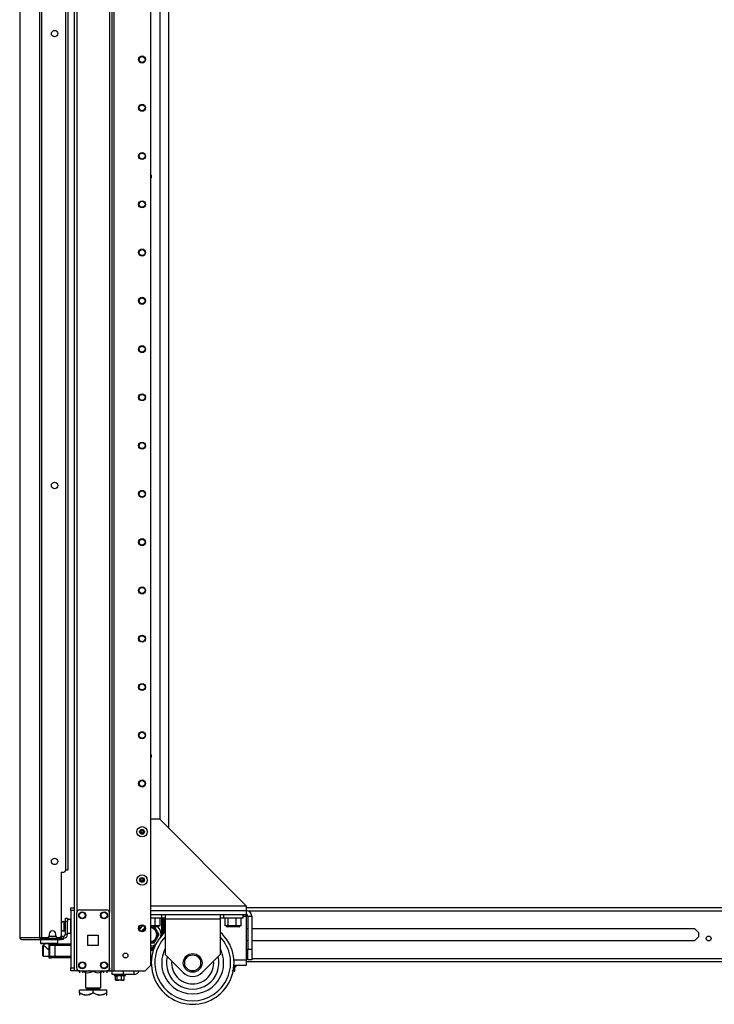
# Model space of a CAD drawing. Extents: x -256 to 40, y -66 to 171.
# Drawn here: x -87 to -62, y 11 to 47 of the extents above; entities that cross this region are included whole.
import ezdxf

# ---------------------------------------------------------------- set-up
doc = ezdxf.new("R2010")
doc.units = 0
doc.header["$MEASUREMENT"] = 0
doc.layers.add('TFR-TRI', color=7, linetype='CONTINUOUS')

msp = doc.modelspace()

# ---------------------------------------------------------------- linework, layer by layer
at = {"layer": 'TFR-TRI', "color": 173, "linetype": 'CONTINUOUS'}
for p, q in [((-84.825, 95.707), (-84.825, 14.414)), ((-83.449, 12.132), (-83.449, 95.707)), ((-83.37, 12.132), (-83.37, 95.103)), ((-82.047, 12.329), (-82.047, 94.757)), ((-84.73, 93.6), (-84.73, 14.239)), ((-83.543, 93.6), (-83.543, 14.239)), ((-86.045, 13.268), (-86.045, 13.13)), ((-85.416, 13.13), (-85.416, 13.268)), ((-86.045, 13.13), (-86.026, 13.111)), ((-86.045, 13.13), (-86.003, 13.13)), ((-85.986, 13.111), (-86.026, 13.111)), ((-86.003, 13.13), (-85.888, 13.13)), ((-85.878, 13.111), (-85.986, 13.111)), ((-85.927, 13.111), (-85.927, 13.05)), ((-85.926, 13.05), (-85.924, 13.048)), ((-85.924, 13.048), (-85.91, 13.034)), ((-85.91, 13.034), (-85.878, 13.003)), ((-85.888, 13.13), (-85.73, 13.13)), ((-85.73, 13.111), (-85.878, 13.111)), ((-85.878, 13.003), (-85.819, 12.948)), ((-85.819, 12.948), (-85.773, 12.909)), ((-85.773, 12.909), (-85.75, 12.895)), ((-85.73, 13.13), (-85.573, 13.13)), ((-85.583, 13.111), (-85.73, 13.111)), ((-85.475, 13.111), (-85.583, 13.111)), ((-85.573, 13.13), (-85.458, 13.13)), ((-85.534, 13.107), (-85.534, 13.111)), ((-85.435, 13.111), (-85.475, 13.111)), ((-85.458, 13.13), (-85.416, 13.13)), ((-85.435, 13.111), (-85.416, 13.13)), ((-84.73, 12.231), (-84.73, 12.132)), ((-83.543, 12.231), (-83.543, 12.132)), ((-82.244, 12.132), (-82.047, 12.329)), ((-84.797, 12.132), (-84.825, 12.132)), ((-84.73, 12.132), (-84.797, 12.132)), ((-84.632, 12.132), (-84.73, 12.132)), ((-83.543, 12.132), (-83.642, 12.132)), ((-83.543, 12.132), (-83.476, 12.132)), ((-83.476, 12.132), (-83.449, 12.132)), ((-83.449, 12.132), (-83.426, 12.132)), ((-83.426, 12.132), (-83.37, 12.132)), ((-83.37, 12.132), (-82.244, 12.132))]:
    msp.add_line(p, q, dxfattribs=at)
at = {"layer": 'TFR-TRI', "color": 30, "linetype": 'CONTINUOUS'}
for p, q in [((-86.079, 95.26), (-86.079, 13.339)), ((-86.01, 95.26), (-86.01, 13.339)), ((-85.14, 92.831), (-85.14, 15.768)), ((-86.801, 51.161), (-86.801, 13.339)), ((-86.799, 51.161), (-86.799, 13.339)), ((-82.047, 17.637), (-81.73, 17.637)), ((-78.581, 14.487), (-81.73, 17.637)), ((-85.297, 15.709), (-85.297, 13.398)), ((-85.297, 15.709), (-85.199, 15.709)), ((-82.047, 14.487), (-78.581, 14.487)), ((-78.581, 14.487), (-78.581, 14.369)), ((-78.581, 14.369), (-78.581, 14.311)), ((-86.801, 13.339), (-86.801, 13.339)), ((-86.801, 13.339), (-86.799, 13.339)), ((-86.799, 13.339), (-86.789, 13.339)), ((-86.789, 13.339), (-86.079, 13.339)), ((-86.789, 13.339), (-86.769, 13.289)), ((-86.769, 13.289), (-86.721, 13.268)), ((-86.73, 13.268), (-86.73, 13.269)), ((-86.73, 13.268), (-86.721, 13.268)), ((-86.721, 13.268), (-86.01, 13.268)), ((-86.079, 13.339), (-86.053, 13.339)), ((-86.079, 13.339), (-86.058, 13.289)), ((-86.058, 13.289), (-86.01, 13.268)), ((-86.053, 13.339), (-86.01, 13.339)), ((-86.04, 13.339), (-86.031, 13.317)), ((-86.031, 13.317), (-86.01, 13.307)), ((-86.01, 13.339), (-85.789, 13.339)), ((-86.01, 13.307), (-85.921, 13.307)), ((-86.01, 13.268), (-86.01, 13.307)), ((-86.01, 13.268), (-85.286, 13.268)), ((-85.73, 13.457), (-85.73, 13.398)), ((-85.494, 13.398), (-85.494, 13.457)), ((-85.435, 13.339), (-85.356, 13.339)), ((-85.321, 13.307), (-85.286, 13.307)), ((-85.286, 13.307), (-85.244, 13.307)), ((-85.286, 13.268), (-85.286, 13.307)), ((-85.244, 13.268), (-85.286, 13.268)), ((-85.244, 13.307), (-85.227, 13.307)), ((-85.227, 13.268), (-85.244, 13.268)), ((-85.227, 13.307), (-85.227, 13.268))]:
    msp.add_line(p, q, dxfattribs=at)
at = {"layer": 'TFR-TRI', "color": 223, "linetype": 'CONTINUOUS'}
msp.add_line((-81.713, 93.956), (-81.713, 17.62), dxfattribs=at)
at = {"layer": 'TFR-TRI', "color": 253, "linetype": 'CONTINUOUS'}
msp.add_line((-81.386, 17.293), (-81.386, 93.514), dxfattribs=at)
at = {"layer": 'TFR-TRI', "color": 3, "linetype": 'CONTINUOUS'}
for p, q in [((-85.055, 92.823), (-85.055, 15.776)), ((-85.08, 15.776), (-85.14, 15.776)), ((-85.055, 15.776), (-85.08, 15.776)), ((-85.75, 13.107), (-85.662, 13.107)), ((-85.75, 13.107), (-85.75, 12.595)), ((-85.721, 13.048), (-85.721, 12.654)), ((-85.663, 13.048), (-85.721, 13.048)), ((-85.524, 13.048), (-85.663, 13.048)), ((-85.662, 13.107), (-85.621, 13.107)), ((-85.621, 13.107), (-85.524, 13.107)), ((-85.524, 13.107), (-84.943, 13.107)), ((-85.524, 13.107), (-85.524, 13.089)), ((-85.524, 13.089), (-85.524, 13.048)), ((-85.524, 13.048), (-85.524, 12.654)), ((-84.943, 13.048), (-85.524, 13.048)), ((-85.75, 12.595), (-85.662, 12.595)), ((-85.721, 12.654), (-85.663, 12.654)), ((-85.663, 12.654), (-85.524, 12.654)), ((-85.621, 12.595), (-85.662, 12.595)), ((-85.524, 12.595), (-85.621, 12.595)), ((-85.524, 12.654), (-84.943, 12.654)), ((-85.524, 12.654), (-85.524, 12.612)), ((-85.524, 12.612), (-85.524, 12.595)), ((-84.943, 12.595), (-85.524, 12.595))]:
    msp.add_line(p, q, dxfattribs=at)
at = {"layer": 'TFR-TRI', "color": 21, "linetype": 'CONTINUOUS'}
for p, q in [((-84.943, 14.384), (-84.943, 14.413)), ((-84.943, 14.413), (-84.825, 14.413)), ((-84.943, 14.315), (-84.943, 14.384)), ((-84.943, 14.315), (-84.943, 12.23)), ((-84.825, 14.315), (-84.943, 14.315)), ((-84.825, 14.413), (-84.825, 14.384)), ((-84.825, 14.384), (-84.825, 14.315)), ((-84.825, 14.315), (-84.825, 12.23)), ((-84.943, 12.161), (-84.943, 12.23)), ((-84.943, 12.23), (-84.825, 12.23)), ((-84.943, 12.132), (-84.943, 12.161)), ((-84.825, 12.23), (-84.825, 12.161)), ((-84.825, 12.161), (-84.825, 12.132)), ((-78.974, 12.286), (-79.033, 12.286)), ((-79.032, 12.292), (-78.971, 12.292)), ((-78.996, 12.275), (-78.953, 12.286)), ((-78.996, 12.126), (-78.996, 12.275)), ((-78.953, 12.286), (-78.974, 12.286)), ((-78.971, 12.292), (-78.949, 12.292)), ((-78.949, 12.292), (-78.949, 12.327)), ((-84.825, 12.132), (-84.943, 12.132)), ((-83.372, 11.995), (-83.372, 11.96)), ((-83.372, 11.96), (-83.312, 11.96)), ((-83.368, 11.955), (-83.305, 11.938)), ((-83.33, 11.955), (-83.368, 11.955)), ((-83.229, 11.955), (-83.33, 11.955)), ((-83.325, 11.794), (-83.325, 11.943)), ((-83.318, 11.79), (-83.325, 11.794)), ((-83.325, 11.794), (-83.254, 11.787)), ((-83.276, 11.788), (-83.318, 11.79)), ((-83.264, 11.944), (-83.317, 11.941)), ((-83.312, 11.96), (-83.167, 11.96)), ((-83.264, 11.794), (-83.276, 11.788)), ((-83.107, 11.944), (-83.264, 11.944)), ((-83.264, 11.794), (-83.264, 11.944)), ((-83.222, 11.787), (-83.264, 11.794)), ((-83.254, 11.787), (-83.228, 11.794)), ((-83.106, 11.955), (-83.229, 11.955)), ((-83.228, 11.794), (-83.201, 11.793)), ((-83.107, 11.794), (-83.222, 11.787)), ((-83.167, 11.96), (-83.023, 11.96)), ((-83.126, 11.788), (-83.113, 11.787)), ((-83.113, 11.787), (-83.071, 11.794)), ((-83.01, 11.944), (-83.107, 11.944)), ((-83.107, 11.794), (-83.107, 11.944)), ((-83.081, 11.787), (-83.107, 11.794)), ((-83.005, 11.955), (-83.106, 11.955)), ((-83.01, 11.794), (-83.081, 11.787)), ((-83.04, 11.789), (-83.022, 11.788)), ((-83.034, 11.783), (-83.018, 11.79)), ((-83.023, 11.96), (-82.963, 11.96)), ((-83.022, 11.788), (-83.01, 11.794)), ((-83.01, 11.943), (-82.967, 11.955)), ((-83.01, 11.794), (-83.01, 11.944)), ((-82.967, 11.955), (-83.005, 11.955)), ((-82.963, 11.96), (-82.963, 11.995)), ((-79.067, 12.118), (-79.093, 12.126)), ((-78.996, 12.126), (-79.067, 12.118)), ((-79.026, 12.12), (-79.008, 12.12)), ((-79.02, 12.114), (-79.005, 12.121)), ((-79.008, 12.12), (-78.996, 12.126))]:
    msp.add_line(p, q, dxfattribs=at)
at = {"layer": 'TFR-TRI', "color": 124, "linetype": 'CONTINUOUS'}
for p, q in [((-84.632, 14.337), (-83.641, 14.337)), ((-84.73, 12.231), (-84.73, 14.239)), ((-83.543, 12.231), (-83.543, 14.239)), ((-84.324, 13.048), (-84.324, 13.422)), ((-84.324, 13.422), (-83.95, 13.422)), ((-83.95, 13.422), (-83.95, 13.048)), ((-83.95, 13.048), (-84.324, 13.048)), ((-84.632, 12.132), (-83.641, 12.132))]:
    msp.add_line(p, q, dxfattribs=at)
at = {"layer": 'TFR-TRI', "color": 163, "linetype": 'CONTINUOUS'}
for p, q in [((-82.047, 14.311), (-78.581, 14.311)), ((-78.581, 14.311), (-78.581, 14.173)), ((-82.047, 14.173), (-78.581, 14.173)), ((-78.712, 14.114), (-78.581, 14.114)), ((-78.581, 14.173), (-78.581, 14.156)), ((-78.581, 14.156), (-78.581, 14.114)), ((-78.581, 14.114), (-78.581, 12.523)), ((-78.522, 14.114), (-78.384, 14.114)), ((-78.522, 14.114), (-78.522, 12.917)), ((-78.384, 14.114), (-78.384, 12.917)), ((-82.459, 13.718), (-82.459, 13.621)), ((-78.522, 12.917), (-78.384, 12.917)), ((-78.522, 12.523), (-78.522, 12.917)), ((-78.384, 12.917), (-78.384, 12.523)), ((-79.031, 12.523), (-78.581, 12.523)), ((-78.581, 12.523), (-78.581, 12.384)), ((-78.384, 12.523), (-78.522, 12.523)), ((-79.03, 12.327), (-78.581, 12.327)), ((-78.581, 12.384), (-78.581, 12.327)), ((-83.443, 11.995), (-83.443, 12.132)), ((-83.049, 11.995), (-83.443, 11.995)), ((-83.049, 12.132), (-83.049, 11.995)), ((-82.656, 11.995), (-83.049, 11.995)), ((-82.656, 12.132), (-82.656, 11.995))]:
    msp.add_line(p, q, dxfattribs=at)
at = {"layer": 'TFR-TRI', "color": 22, "linetype": 'CONTINUOUS'}
for p, q in [((-54.723, 14.413), (-78.58, 14.413)), ((-78.526, 14.303), (-54.655, 14.303)), ((-81.562, 13.665), (-81.527, 13.665)), ((-78.581, 13.665), (-78.522, 13.665)), ((-78.384, 13.665), (-62.328, 13.665)), ((-62.328, 13.665), (-62.177, 13.514)), ((-78.522, 13.212), (-78.581, 13.212)), ((-62.328, 13.212), (-78.384, 13.212)), ((-62.177, 13.363), (-62.328, 13.212)), ((-62.177, 13.514), (-62.177, 13.363)), ((-82.047, 12.575), (-82.018, 12.575)), ((-78.58, 12.575), (-78.522, 12.575)), ((-78.383, 12.575), (-40.753, 12.575)), ((-82.047, 12.464), (-82.026, 12.464)), ((-78.58, 12.464), (-40.753, 12.464)), ((-84.272, 12.132), (-84.272, 12.132)), ((-84.272, 12.132), (-83.443, 12.132))]:
    msp.add_line(p, q, dxfattribs=at)
at = {"layer": 'TFR-TRI', "color": 95, "linetype": 'CONTINUOUS'}
for p, q in [((-85.144, 14.001), (-85.144, 14.036)), ((-85.144, 14.036), (-85.065, 14.036)), ((-85.144, 13.918), (-85.144, 14.001)), ((-85.065, 14.036), (-85.065, 14.001)), ((-85.065, 14.001), (-85.065, 13.918)), ((-85.065, 13.918), (-85.144, 13.918)), ((-85.144, 13.445), (-85.144, 13.918)), ((-85.065, 13.445), (-85.065, 13.918)), ((-85.998, 13.307), (-85.998, 13.339)), ((-85.943, 13.307), (-85.963, 13.307)), ((-85.921, 13.307), (-85.943, 13.307)), ((-85.921, 13.339), (-85.921, 13.307)), ((-85.921, 13.307), (-85.321, 13.307)), ((-85.321, 13.307), (-85.321, 13.351)), ((-85.3, 13.307), (-85.321, 13.307)), ((-85.286, 13.307), (-85.3, 13.307)), ((-85.298, 13.386), (-85.286, 13.386)), ((-85.286, 13.386), (-85.282, 13.386)), ((-85.282, 13.386), (-85.203, 13.386)), ((-85.282, 13.386), (-85.282, 13.307)), ((-85.227, 13.307), (-85.203, 13.307)), ((-85.203, 13.307), (-85.203, 13.386)), ((-85.065, 13.445), (-85.144, 13.445))]:
    msp.add_line(p, q, dxfattribs=at)
at = {"layer": 'TFR-TRI', "color": 5, "linetype": 'CONTINUOUS'}
for p, q in [((-84.949, 13.99), (-85.065, 13.99)), ((-84.949, 13.957), (-84.949, 13.99)), ((-84.949, 13.865), (-84.949, 13.957)), ((-85.19, 13.912), (-85.196, 13.912)), ((-85.196, 13.912), (-85.196, 13.88)), ((-85.196, 13.88), (-85.196, 13.794)), ((-85.196, 13.794), (-85.196, 13.687)), ((-85.196, 13.687), (-85.196, 13.601)), ((-85.196, 13.601), (-85.196, 13.569)), ((-85.196, 13.569), (-85.19, 13.569)), ((-85.19, 13.88), (-85.19, 13.912)), ((-85.19, 13.794), (-85.19, 13.88)), ((-85.144, 13.865), (-85.19, 13.865)), ((-85.19, 13.687), (-85.19, 13.794)), ((-85.19, 13.601), (-85.19, 13.687)), ((-85.19, 13.615), (-85.144, 13.615)), ((-85.19, 13.569), (-85.19, 13.601)), ((-84.949, 13.74), (-84.949, 13.865)), ((-84.949, 13.615), (-84.949, 13.74)), ((-84.949, 13.524), (-84.949, 13.615)), ((-85.065, 13.49), (-84.949, 13.49)), ((-84.949, 13.49), (-84.949, 13.524))]:
    msp.add_line(p, q, dxfattribs=at)
at = {"layer": 'TFR-TRI', "color": 252, "linetype": 'CONTINUOUS'}
for p, q in [((-82.047, 14.173), (-82.019, 14.173)), ((-81.854, 14.039), (-82.047, 14.039)), ((-82.019, 14.173), (-81.991, 14.173)), ((-81.884, 13.763), (-81.884, 14.039)), ((-81.707, 14.039), (-81.854, 14.039)), ((-81.652, 14.039), (-81.707, 14.039)), ((-81.704, 13.763), (-81.704, 14.039)), ((-81.652, 14.173), (-81.652, 14.039)), ((-81.527, 14.039), (-81.652, 14.039)), ((-81.527, 14.173), (-81.527, 14.125)), ((-81.527, 14.125), (-81.527, 14.009)), ((-81.527, 14.009), (-79.527, 14.009)), ((-81.527, 14.009), (-81.527, 12.72)), ((-79.527, 14.173), (-79.527, 14.125)), ((-79.527, 14.125), (-79.527, 14.009)), ((-79.402, 14.039), (-79.527, 14.039)), ((-79.527, 14.009), (-79.527, 12.72)), ((-79.402, 14.039), (-79.402, 14.173)), ((-79.368, 14.039), (-79.402, 14.039)), ((-79.272, 14.039), (-79.368, 14.039)), ((-79.35, 13.763), (-79.35, 14.039)), ((-79.134, 14.039), (-79.272, 14.039)), ((-79.237, 13.763), (-79.237, 14.039)), ((-78.98, 14.039), (-79.134, 14.039)), ((-79.064, 14.173), (-79.057, 14.173)), ((-79.057, 14.173), (-79.051, 14.173)), ((-78.842, 14.039), (-78.98, 14.039)), ((-78.944, 13.763), (-78.944, 14.039)), ((-78.746, 14.039), (-78.842, 14.039)), ((-78.764, 13.763), (-78.764, 14.039)), ((-78.712, 14.039), (-78.746, 14.039)), ((-78.712, 14.173), (-78.712, 14.039)), ((-82.031, 13.763), (-82.047, 13.763)), ((-81.919, 13.724), (-82.047, 13.724)), ((-81.884, 13.763), (-82.031, 13.763)), ((-81.819, 13.724), (-81.919, 13.724)), ((-81.794, 13.763), (-81.884, 13.763)), ((-81.781, 13.724), (-81.819, 13.724)), ((-81.704, 13.763), (-81.794, 13.763)), ((-79.294, 13.763), (-79.35, 13.763)), ((-79.237, 13.763), (-79.294, 13.763)), ((-79.232, 13.724), (-79.274, 13.724)), ((-79.091, 13.763), (-79.237, 13.763)), ((-79.124, 13.724), (-79.232, 13.724)), ((-78.99, 13.724), (-79.124, 13.724)), ((-78.944, 13.763), (-79.091, 13.763)), ((-78.882, 13.724), (-78.99, 13.724)), ((-78.854, 13.763), (-78.944, 13.763)), ((-78.841, 13.724), (-78.882, 13.724)), ((-78.764, 13.763), (-78.854, 13.763)), ((-85.952, 13.048), (-85.967, 13.033)), ((-85.967, 12.998), (-85.967, 13.033)), ((-85.967, 12.907), (-85.967, 12.998)), ((-85.967, 12.794), (-85.967, 12.907)), ((-85.926, 13.048), (-85.952, 13.048)), ((-85.952, 13.048), (-85.952, 13.01)), ((-85.952, 13.01), (-85.952, 12.911)), ((-85.952, 12.911), (-85.952, 12.79)), ((-85.967, 12.704), (-85.967, 12.794)), ((-85.967, 12.669), (-85.967, 12.704)), ((-85.967, 12.669), (-85.952, 12.654)), ((-85.952, 12.79), (-85.952, 12.691)), ((-85.952, 12.691), (-85.952, 12.654)), ((-85.952, 12.654), (-85.75, 12.654)), ((-80.874, 12.067), (-81.527, 12.72)), ((-79.527, 12.72), (-80.181, 12.067))]:
    msp.add_line(p, q, dxfattribs=at)
at = {"layer": 'TFR-TRI', "color": 235, "linetype": 'CONTINUOUS'}
for p, q in [((-81.648, 13.41), (-81.648, 14.039)), ((-81.621, 14.039), (-81.621, 13.44)), ((-81.582, 14.039), (-81.582, 13.48)), ((-81.562, 14.039), (-81.562, 13.499)), ((-81.936, 12.978), (-81.944, 12.991)), ((-81.93, 12.967), (-81.936, 12.978)), ((-81.925, 12.958), (-81.93, 12.967))]:
    msp.add_line(p, q, dxfattribs=at)
at = {"layer": 'TFR-TRI', "color": 251, "linetype": 'CONTINUOUS'}
for p, q in [((-82.356, 13.561), (-82.32, 13.623)), ((-82.302, 13.655), (-82.32, 13.623)), ((-82.256, 13.734), (-82.302, 13.655)), ((-81.852, 13.623), (-81.915, 13.734)), ((-81.852, 13.623), (-81.809, 13.55)), ((-81.915, 13.144), (-81.87, 13.223)), ((-81.87, 13.223), (-81.852, 13.254)), ((-81.809, 13.328), (-81.852, 13.254)), ((-81.791, 13.518), (-81.809, 13.55)), ((-81.809, 13.328), (-81.745, 13.439)), ((-81.745, 13.439), (-81.791, 13.518)), ((-82.043, 13.144), (-82.047, 13.144)), ((-82.043, 13.144), (-81.915, 13.144))]:
    msp.add_line(p, q, dxfattribs=at)
at = {"layer": 'TFR-TRI', "color": 150, "linetype": 'CONTINUOUS'}
for p, q in [((-81.934, 13.72), (-82.047, 13.72)), ((-81.879, 13.72), (-81.934, 13.72)), ((-81.879, 13.72), (-81.875, 13.724)), ((-79.179, 13.724), (-79.175, 13.72)), ((-79.141, 13.72), (-79.175, 13.72)), ((-79.057, 13.72), (-79.141, 13.72)), ((-78.974, 13.72), (-79.057, 13.72)), ((-78.939, 13.72), (-78.974, 13.72)), ((-78.939, 13.72), (-78.935, 13.724))]:
    msp.add_line(p, q, dxfattribs=at)
at = {"layer": 'TFR-TRI', "color": 70, "linetype": 'CONTINUOUS'}
msp.add_line((-85.731, 13.386), (-85.493, 13.386), dxfattribs=at)
at = {"layer": 'TFR-TRI', "color": 132, "linetype": 'CONTINUOUS'}
for p, q in [((-84.687, 12.132), (-84.291, 12.132)), ((-84.687, 12.132), (-84.687, 12.132)), ((-84.272, 12.132), (-84.291, 12.132)), ((-84.291, 12.132), (-84.291, 12.132))]:
    msp.add_line(p, q, dxfattribs=at)
at = {"layer": 'TFR-TRI', "color": 138, "linetype": 'CONTINUOUS'}
for p, q in [((-84.63, 12.132), (-84.63, 12.053)), ((-84.63, 12.132), (-84.63, 12.053)), ((-84.511, 12.132), (-84.511, 12.116)), ((-84.511, 12.116), (-84.433, 12.079)), ((-84.511, 12.083), (-84.511, 12.116)), ((-84.421, 12.075), (-84.511, 12.116)), ((-84.511, 12.058), (-84.511, 12.083)), ((-84.511, 12.058), (-84.506, 12.053)), ((-84.433, 12.079), (-84.347, 12.059)), ((-84.412, 12.073), (-84.421, 12.075)), ((-84.347, 12.059), (-84.226, 12.075)), ((-84.226, 12.075), (-84.136, 12.116)), ((-84.136, 12.132), (-84.136, 12.116)), ((-84.136, 12.116), (-84.058, 12.079)), ((-84.058, 12.079), (-83.972, 12.059)), ((-83.972, 12.059), (-83.851, 12.075)), ((-83.839, 12.079), (-83.86, 12.074)), ((-83.851, 12.075), (-83.761, 12.116)), ((-83.761, 12.116), (-83.839, 12.079)), ((-83.766, 12.053), (-83.761, 12.058)), ((-83.761, 12.132), (-83.761, 12.116)), ((-83.761, 12.116), (-83.761, 12.083)), ((-83.761, 12.083), (-83.761, 12.059)), ((-83.642, 12.132), (-83.642, 12.053)), ((-83.642, 12.132), (-83.642, 12.053))]:
    msp.add_line(p, q, dxfattribs=at)
at = {"layer": 'TFR-TRI', "color": 44, "linetype": 'CONTINUOUS'}
for p, q in [((-84.412, 12.132), (-84.412, 11.516)), ((-83.86, 11.516), (-83.86, 12.132)), ((-84.636, 11.326), (-84.636, 11.426)), ((-84.136, 11.426), (-84.636, 11.426)), ((-84.412, 11.516), (-84.375, 11.516)), ((-84.375, 11.516), (-84.274, 11.516)), ((-84.364, 11.516), (-84.364, 11.458)), ((-84.364, 11.458), (-84.297, 11.458)), ((-84.297, 11.458), (-84.136, 11.458)), ((-84.274, 11.516), (-84.136, 11.516)), ((-84.136, 11.516), (-83.998, 11.516)), ((-84.136, 11.458), (-83.975, 11.458)), ((-83.636, 11.426), (-84.136, 11.426)), ((-84.136, 11.326), (-84.136, 11.426)), ((-83.998, 11.516), (-83.897, 11.516)), ((-83.975, 11.458), (-83.908, 11.458)), ((-83.908, 11.458), (-83.908, 11.516)), ((-83.897, 11.516), (-83.86, 11.516)), ((-83.636, 11.326), (-83.636, 11.426)), ((-84.636, 11.326), (-84.636, 11.282)), ((-84.636, 11.326), (-84.532, 11.276)), ((-84.516, 11.271), (-84.636, 11.326)), ((-84.636, 11.282), (-84.636, 11.249)), ((-84.532, 11.276), (-84.417, 11.25)), ((-84.355, 11.25), (-84.516, 11.271)), ((-84.417, 11.25), (-84.256, 11.271)), ((-84.24, 11.276), (-84.355, 11.25)), ((-84.256, 11.271), (-84.136, 11.326)), ((-84.136, 11.326), (-84.24, 11.276)), ((-84.136, 11.326), (-84.032, 11.276)), ((-84.016, 11.271), (-84.136, 11.326)), ((-84.032, 11.276), (-83.917, 11.25)), ((-83.855, 11.25), (-84.016, 11.271)), ((-83.917, 11.25), (-83.756, 11.271)), ((-83.74, 11.276), (-83.855, 11.25)), ((-83.756, 11.271), (-83.636, 11.326)), ((-83.636, 11.326), (-83.74, 11.276)), ((-83.656, 11.229), (-83.636, 11.249)), ((-83.636, 11.282), (-83.636, 11.326)), ((-83.636, 11.252), (-83.636, 11.282))]:
    msp.add_line(p, q, dxfattribs=at)
at = {"layer": 'TFR-TRI', "color": 30, "linetype": 'CONTINUOUS'}
for centre in [(-85.533, 46.107), (-85.533, 29.723), (-85.533, 16.095)]:
    msp.add_circle(centre, 0.118, dxfattribs=at)
at = {"layer": 'TFR-TRI', "color": 173, "linetype": 'CONTINUOUS'}
for centre, radius in [((-82.362, 45.169), 0.128), ((-82.362, 45.169), 0.108), ((-82.362, 43.419), 0.128), ((-82.362, 43.419), 0.108), ((-82.362, 41.669), 0.128), ((-82.362, 41.669), 0.108), ((-82.362, 39.919), 0.128), ((-82.362, 39.919), 0.108), ((-82.362, 38.169), 0.128), ((-82.362, 38.169), 0.108), ((-82.362, 36.419), 0.128), ((-82.362, 36.419), 0.108), ((-82.362, 34.669), 0.128), ((-82.362, 34.669), 0.108), ((-82.362, 32.919), 0.128), ((-82.362, 32.919), 0.108), ((-82.362, 31.169), 0.128), ((-82.362, 31.169), 0.108), ((-82.362, 29.419), 0.128), ((-82.362, 29.419), 0.108), ((-82.362, 27.669), 0.128), ((-82.362, 27.669), 0.108), ((-82.362, 25.919), 0.128), ((-82.362, 25.919), 0.108), ((-82.362, 24.169), 0.128), ((-82.362, 24.169), 0.108), ((-82.362, 22.419), 0.128), ((-82.362, 22.419), 0.108), ((-82.362, 20.669), 0.128), ((-82.362, 20.669), 0.108), ((-82.362, 18.919), 0.128), ((-82.362, 18.919), 0.108), ((-82.362, 13.669), 0.128), ((-82.362, 13.669), 0.108), ((-82.964, 12.683), 0.0886)]:
    msp.add_circle(centre, radius, dxfattribs=at)
at = {"layer": 'TFR-TRI', "color": 3, "linetype": 'CONTINUOUS'}
for centre, radius in [((-82.362, 17.169), 0.187), ((-82.362, 17.169), 0.0886), ((-82.362, 15.419), 0.187), ((-82.362, 15.419), 0.0886), ((-84.534, 14.14), 0.11), ((-83.74, 14.14), 0.11), ((-80.527, 12.413), 0.34), ((-80.527, 12.413), 0.29), ((-84.534, 12.329), 0.11), ((-83.74, 12.329), 0.11)]:
    msp.add_circle(centre, radius, dxfattribs=at)
at = {"layer": 'TFR-TRI', "color": 124, "linetype": 'CONTINUOUS'}
for centre in [(-84.534, 14.14), (-83.74, 14.14), (-84.534, 12.329), (-83.74, 12.329)]:
    msp.add_circle(centre, 0.128, dxfattribs=at)
at = {"layer": 'TFR-TRI', "color": 22, "linetype": 'CONTINUOUS'}
msp.add_circle((-61.813, 13.301), 0.0886, dxfattribs=at)
at = {"layer": 'TFR-TRI', "color": 223, "linetype": 'CONTINUOUS'}
for centre, start, end in [((-82.086, 40.927), 304.4531, 55.5525), ((-82.086, 19.919), 0, 55.5525), ((-82.086, 19.919), 304.4475, 0)]:
    msp.add_arc(centre, 0.0689, start, end, dxfattribs=at)
at = {"layer": 'TFR-TRI', "color": 3, "linetype": 'CONTINUOUS'}
for centre, radius, start, end in [((-82.086, 40.927), 0.0625, 308.5763, 51.4181), ((-82.086, 19.919), 0.0625, 308.5763, 51.4181), ((-82.414, 17.199), 0.00394, 79.8897, 220.4241), ((-82.414, 17.139), 0.00394, 139.9966, 280.531), ((-82.64, 17.008), 0.292, 34.1522, 40.4241), ((-82.641, 17.329), 0.292, 319.9966, 326.2687), ((-82.363, 17.487), 0.288, 259.8897, 266.2426), ((-82.361, 16.852), 0.288, 93.6526, 100.531), ((-82.401, 17.169), 0.00394, 326.2687, 34.1522), ((-82.382, 17.203), 0.00394, 266.2426, 334.1003), ((-82.64, 17.008), 0.292, 20.0164, 26.8387), ((-82.641, 17.329), 0.292, 334.1003, 340.4043), ((-82.362, 17.23), 0.00394, 19.9925, 160.4043), ((-82.084, 17.331), 0.292, 199.9925, 206.8072), ((-82.083, 17.01), 0.292, 154.1323, 160.4282), ((-82.342, 17.135), 0.00394, 86.2075, 154.1323), ((-82.363, 17.487), 0.288, 273.6871, 280.5609), ((-82.361, 16.852), 0.288, 79.8598, 86.2075), ((-82.083, 17.01), 0.292, 140.0313, 146.3048), ((-82.323, 17.17), 0.00394, 146.3048, 214.1162), ((-82.084, 17.331), 0.292, 214.1162, 220.3894), ((-82.31, 17.2), 0.00394, 320.0313, 100.5609), ((-82.309, 17.139), 0.00394, 259.8598, 40.3894), ((-82.362, 17.109), 0.00394, 200.0164, 340.4282), ((-82.42, 15.404), 0.00394, 124.769, 265.2986), ((-82.589, 15.647), 0.292, 304.769, 311.0425), ((-82.444, 15.113), 0.288, 78.4248, 85.2986), ((-82.405, 15.462), 0.00394, 64.5975, 205.1272), ((-82.673, 15.337), 0.292, 18.8539, 25.1272), ((-82.279, 15.726), 0.288, 244.5975, 250.9452), ((-82.4, 15.43), 0.00394, 311.0425, 18.8539), ((-82.673, 15.337), 0.292, 4.7302, 11.5449), ((-82.378, 15.361), 0.00394, 184.7302, 325.142), ((-82.135, 15.192), 0.292, 138.8381, 145.142), ((-82.372, 15.457), 0.00394, 250.9452, 318.87), ((-82.589, 15.647), 0.292, 318.87, 325.1659), ((-82.352, 15.381), 0.00394, 70.9803, 138.8381), ((-82.444, 15.113), 0.288, 64.6274, 70.9803), ((-82.346, 15.478), 0.00394, 4.7541, 145.1659), ((-82.051, 15.502), 0.292, 184.7541, 191.5765), ((-82.279, 15.726), 0.288, 258.3903, 265.2687), ((-82.324, 15.409), 0.00394, 131.0065, 198.89), ((-82.051, 15.502), 0.292, 198.89, 205.1618), ((-82.135, 15.192), 0.292, 124.7344, 131.0065), ((-82.319, 15.377), 0.00394, 244.6274, 25.1618), ((-82.304, 15.435), 0.00394, 304.7344, 85.2687), ((-85.662, 13.048), 0.0591, 90, 180), ((-85.662, 12.654), 0.0591, 180, 270)]:
    msp.add_arc(centre, radius, start, end, dxfattribs=at)
at = {"layer": 'TFR-TRI', "color": 30, "linetype": 'CONTINUOUS'}
for centre, radius, start, end in [((-85.199, 15.768), 0.0591, 270, 0), ((-85.612, 13.457), 0.118, 0, 180), ((-86.73, 13.339), 0.0709, 180, 270), ((-85.789, 13.398), 0.0591, 270, 0), ((-85.435, 13.398), 0.0591, 180, 270), ((-85.356, 13.398), 0.0591, 270, 0)]:
    msp.add_arc(centre, radius, start, end, dxfattribs=at)
at = {"layer": 'TFR-TRI', "color": 124, "linetype": 'CONTINUOUS'}
for centre, start, end in [((-84.632, 14.239), 90, 180), ((-83.641, 14.239), 0, 90), ((-84.632, 12.231), 180, 270), ((-83.641, 12.231), 270, 0)]:
    msp.add_arc(centre, 0.0984, start, end, dxfattribs=at)
at = {"layer": 'TFR-TRI', "color": 163, "linetype": 'CONTINUOUS'}
for centre, radius, start, end in [((-78.581, 14.114), 0.197, 0, 90), ((-78.581, 14.114), 0.0591, 0, 90), ((-82.656, 12.192), 0.197, 270, 342.3248)]:
    msp.add_arc(centre, radius, start, end, dxfattribs=at)
at = {"layer": 'TFR-TRI', "color": 5, "linetype": 'CONTINUOUS'}
for centre, radius, start, end in [((-84.949, 13.95), 0.04, 81.7383, 90), ((-85.196, 13.782), 0.13, 90, 141.1212), ((-85.196, 13.699), 0.13, 218.8788, 270), ((-84.949, 13.53), 0.04, 270, 278.2617)]:
    msp.add_arc(centre, radius, start, end, dxfattribs=at)
at = {"layer": 'TFR-TRI', "color": 251, "linetype": 'CONTINUOUS'}
for radius, start, end in [(0.413, 126.1181, 154.1194), (0.285, 125.9888, 154.2488), (0.298, 124.4622, 141.8101), (0.256, 134.2744, 145.9631), (0.285, 277.8469, 80.5162), (0.256, 278.7581, 81.2362), (0.298, 38.1899, 70.6897), (0.413, 351.2531, 43.6444), (0.298, 278.1899, 321.8101), (0.298, 338.1899, 21.8101), (0.413, 275.4056, 302.0456)]:
    msp.add_arc((-82.086, 13.439), radius, start, end, dxfattribs=at)
at = {"layer": 'TFR-TRI', "color": 252, "linetype": 'CONTINUOUS'}
for centre, radius, start, end in [((-81.781, 13.763), 0.0394, 270, 0), ((-79.274, 13.763), 0.0394, 180, 270), ((-78.841, 13.763), 0.0394, 270, 0), ((-80.527, 12.413), 0.49, 225, 315)]:
    msp.add_arc(centre, radius, start, end, dxfattribs=at)
at = {"layer": 'TFR-TRI', "color": 95, "linetype": 'CONTINUOUS'}
for radius in [0.138, 0.0591]:
    msp.add_arc((-85.203, 13.445), radius, 270, 0, dxfattribs=at)
at = {"layer": 'TFR-TRI', "color": 18, "linetype": 'CONTINUOUS'}
for radius, start, end in [(1.5, 131.8106, 48.1894), (1.375, 136.6537, 270), (1.375, 270, 43.3463), (1.125, 152.7356, 27.2644), (0.95, 166.0556, 13.9444), (0.762, 174.9825, 270), (0.762, 270, 5.0175)]:
    msp.add_arc((-80.527, 12.413), radius, start, end, dxfattribs=at)
at = {"layer": 'TFR-TRI', "color": 235, "linetype": 'CONTINUOUS'}
for centre, radius, start, end in [((-82.086, 13.242), 0.288, 277.7772, 299.5818), ((-82.086, 13.242), 0.316, 277.0876, 299.5818), ((-82.086, 13.242), 0.354, 276.3148, 294.4771), ((-82.086, 13.242), 0.374, 275.9811, 291.6603), ((-81.862, 12.848), 0.165, 104.7521, 119.5818), ((-81.862, 12.848), 0.137, 114.307, 119.5818)]:
    msp.add_arc(centre, radius, start, end, dxfattribs=at)
at = {"layer": 'TFR-TRI', "color": 21, "linetype": 'CONTINUOUS'}
for centre, start, end in [((-78.955, 12.292), 285, 0), ((-83.366, 11.96), 180, 255), ((-82.969, 11.96), 285, 0)]:
    msp.add_arc(centre, 0.00591, start, end, dxfattribs=at)
at = {"layer": 'TFR-TRI', "color": 132, "linetype": 'CONTINUOUS'}
msp.add_arc((-84.687, 12.27), 0.138, 265.6673, 270, dxfattribs=at)
at = {"layer": 'TFR-TRI', "color": 44, "linetype": 'CONTINUOUS'}
for centre, start, end in [((-84.396, 11.458), 270, 0), ((-83.876, 11.458), 180, 270)]:
    msp.add_arc(centre, 0.0319, start, end, dxfattribs=at)

doc.saveas('drawing.dxf')
